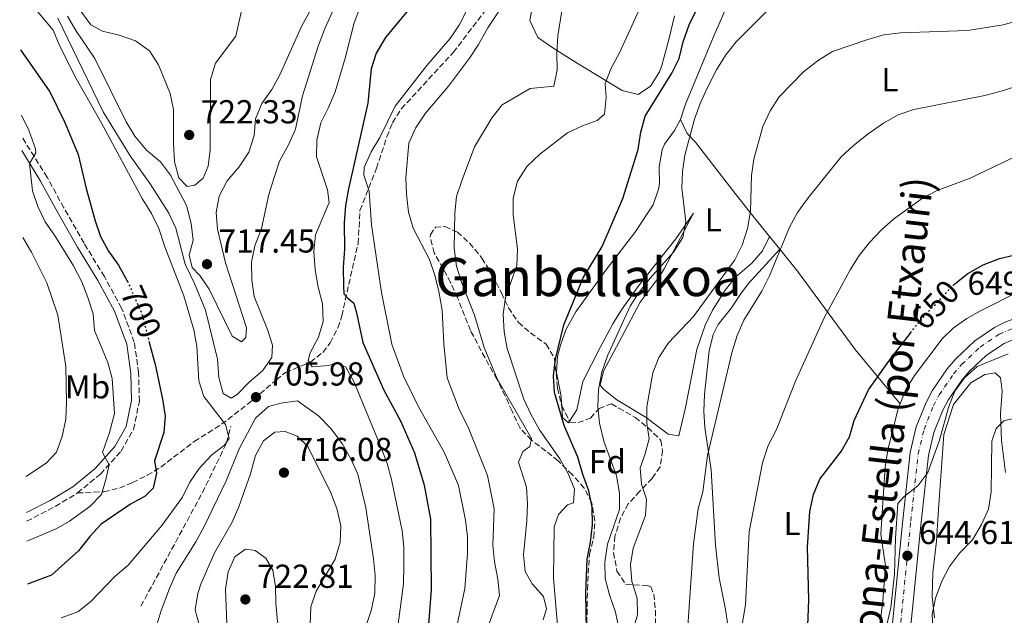
# Model space of a CAD drawing. Units: metres. Extents: x 590302 to 593741, y 4735963 to 4738321.
# Drawn here: x 590326 to 590623, y 4736264 to 4736444 of the extents above; entities that cross this region are included whole.
import ezdxf
from ezdxf.enums import TextEntityAlignment as Align

# ---------------------------------------------------------------- set-up
doc = ezdxf.new("R2010")
doc.units = ezdxf.units.M
doc.header["$MEASUREMENT"] = 0
for name, pattern in [('DGN Style 3', [2.435890702152634, 1.739921930109024, -0.6959687720436097]), ('DGN Style 4', [2.7856150101045474, 1.391937544087219, -0.6959687720436097, 0.001739921930109024, -0.6959687720436097]), ('DGN Style 5', [1.217945351076317, 0.5219765790327072, -0.6959687720436097])]:
    doc.linetypes.add(name, pattern=pattern)
for name, color, linetype, lineweight in [('Camino', 7, 'DGN Style 3', 0), ('Carretera', 9, 'Continuous', 0), ('Cota de curva de nivel directora', 7, 'Continuous', 0), ('Cota de punto acotado terreno', 7, 'Continuous', 0), ('Curva de nivel directora', 30, 'Continuous', 30), ('Curva de nivel directora no vista', 30, 'DGN Style 5', 30), ('Curva de nivel intermedia', 30, 'Continuous', 0), ('Eje de carretera', 7, 'DGN Style 4', 0), ('Estanque', 4, 'Continuous', 0), ('Etiqueta de uso rústico', 92, 'Continuous', 0), ('Etiqueta de zona arbolada', 92, 'Continuous', 0), ('Línea blanca (vial)', 7, 'Continuous', 13), ('Línea de cambio de uso (parcela vista)', 92, 'Continuous', 0), ('Margen derecho', 7, 'Continuous', 0), ('Punto acotado terreno (símbolo)', 7, 'Continuous', 0), ('Senda', 7, 'DGN Style 3', 0), ('Texto de Carretera Red Comarcal', 1, 'Continuous', 0), ('Texto de Área (paraje) menor', 7, 'Continuous', 0), ('Zona arbolada', 92, 'DGN Style 3', 0)]:
    doc.layers.add(name, color=color, linetype=linetype, lineweight=lineweight)
doc.styles.add('Style-Arial', font='arial.ttf')

# ---------------------------------------------------------------- blocks, each defined once
blk = doc.blocks.new('5PATER')
at = {"layer": 'Estanque', "linetype": 'Continuous', "lineweight": 0}
h = blk.add_hatch(color=51, dxfattribs=at)
edge = h.paths.add_edge_path()
edge.add_ellipse((0, 0), major_axis=(-0.1095731443231308, -0.1110710700762829), ratio=0.9994222409660317, start_angle=0, end_angle=360)

msp = doc.modelspace()

# ---------------------------------------------------------------- linework, layer by layer
at = {"layer": 'Camino', "color": 7, "linetype": 'DGN Style 3', "lineweight": 0, "extrusion": (-0.4812762459092869, 0.7921004880696593, 0.375433072495313), "elevation": 3467768.364099227, "flags": 128}
msp.add_lwpolyline([(-2963873.019925369, -1403921.41574708), (-2963882.232794845, -1403919.689468986), (-2963890.552320072, -1403919.689468986)], dxfattribs=at)
at = {"layer": 'Camino', "color": 7, "linetype": 'DGN Style 3', "lineweight": 0}
msp.add_polyline3d([(590343.3000000012, 4736301.24, 692.6600000000036), (590350.199999999, 4736306.960000004, 694.3399999999965), (590356.4499999986, 4736313.869999999, 695.6000000000058), (590360.1999999993, 4736320.410000001, 696.0200000000041), (590361.9699999974, 4736328.9, 696.8699999999955), (590361.7300000003, 4736337.460000002, 697.2899999999937), (590360.4400000006, 4736346.750000001, 697.7100000000065), (590356.6099999995, 4736357.02, 698.1300000000048), (590351.3999999971, 4736366.520000001, 698.550000000003), (590345.2800000017, 4736376.590000001, 698.550000000003), (590339.1900000008, 4736387.260000002, 696.8699999999955), (590334.1900000006, 4736396.480000001, 696.0200000000041), (590326.4600000014, 4736408.779999999, 695.0599999999977)], dxfattribs=at)
at = {"layer": 'Carretera', "color": 9, "linetype": 'Continuous', "lineweight": 0}
for points in [[(590571.3700000007, 4736115.980000001, 638.3099999999977), (590575.5799999973, 4736138, 638.3099999999977), (590576.3000000014, 4736142.939999999, 638.5399999999936), (590577.4300000003, 4736154.470000001, 639.570000000007), (590579.6900000023, 4736172.92, 639.570000000007), (590581.390000001, 4736191.480000001, 640.8300000000017), (590583.6299999984, 4736211.040000001, 640.8300000000017), (590585.9200000018, 4736230.840000001, 642.4900000000052), (590592.1099999987, 4736293.019999999, 645.0399999999936), (590594.3299999982, 4736313.460000002, 646.3000000000029), (590596.1900000023, 4736321.189999999, 646.4799999999959), (590599.1400000006, 4736328.58, 646.7599999999948), (590601.0200000004, 4736332.099999999, 646.929999999993), (590605.4999999997, 4736338.67, 647.3500000000058), (590608.0900000002, 4736341.699999998, 647.5800000000017), (590613.8900000005, 4736347.140000002, 648.1100000000006), (590619.8099999992, 4736351.199999998, 648.5), (590622.6700000025, 4736352.650000001, 648.6000000000058), (590628.6600000006, 4736354.899999999, 648.8600000000006)], [(590630.2399999986, 4736349.540000002, 648.8600000000006), (590622.6599999992, 4736346.380000002, 648.5), (590617.3900000008, 4736342.779999998, 648.1100000000006), (590612.1299999993, 4736337.840000001, 647.5800000000017), (590609.9400000009, 4736335.270000001, 647.3500000000058), (590605.8000000014, 4736329.199999999, 646.929999999993), (590604.2100000001, 4736326.230000001, 646.7599999999948), (590601.5199999989, 4736319.500000001, 646.4799999999959), (590599.8400000002, 4736312.5, 646.3000000000029), (590597.6600000008, 4736292.439999999, 645.0399999999936), (590591.4600000004, 4736230.240000002, 642.4900000000052), (590589.1800000007, 4736210.399999999, 640.8300000000017), (590586.9400000009, 4736190.910000001, 640.8300000000017), (590585.230000001, 4736172.33, 639.570000000007), (590582.969999999, 4736153.859999998, 639.570000000007), (590581.8400000002, 4736142.26, 638.5399999999936), (590581.0799999981, 4736137.07, 638.3099999999977), (590576.829999999, 4736114.83, 638.3099999999977)]]:
    msp.add_polyline3d(points, dxfattribs=at)
at = {"layer": 'Curva de nivel directora', "color": 30, "linetype": 'Continuous', "lineweight": 30, "flags": 128}
for points, elevation in [([(590452.5799999993, 4736458.59), (590436.2099999988, 4736438.65), (590433.3999999992, 4736433.970000002), (590431.8300000001, 4736429.220000003), (590430.8800000001, 4736418.800000002), (590425.0099999983, 4736392.980000001), (590424.0699999996, 4736388.000000001), (590423.7000000007, 4736382.730000001), (590423.779999999, 4736374.930000001), (590423.4500000004, 4736369.270000001), (590423.5399999998, 4736363.61), (590423.5699999989, 4736361.300000002), (590424.8200000006, 4736360.020000001), (590426.610000001, 4736358.550000001), (590427.4099999989, 4736355.630000001), (590429.3699999992, 4736346.640000002), (590435.6999999991, 4736332.300000001), (590440.6500000001, 4736322.990000002), (590444.9599999995, 4736313.33), (590447.8399999985, 4736303.570000002), (590449.7499999995, 4736293.33), (590449.9299999983, 4736272.04), (590447.9599999991, 4736245.970000001)], 700.0000000000001), ([(590496.7699999987, 4736259.910000003), (590496.5299999996, 4736270.990000002), (590496.9400000009, 4736281.250000001), (590497.9899999992, 4736286.440000001), (590498.5999999995, 4736291.62), (590498.49, 4736297), (590497.5099999986, 4736301.910000001), (590495.649999999, 4736306.83), (590494.1699999992, 4736312.01), (590490.0900000001, 4736321.600000001), (590487.0799999993, 4736331.600000001), (590486.829999999, 4736336.600000001), (590487.4699999982, 4736341.580000001), (590489.9899999995, 4736351.960000001), (590495.8099999998, 4736366.109999999), (590501.5299999998, 4736375.630000002), (590507.7500000002, 4736390.08), (590512.3899999983, 4736404.880000001), (590513.1199999992, 4736410.109999999), (590514.4800000003, 4736414.920000002), (590522.5000000002, 4736427.890000002), (590524.74, 4736432.36), (590525.9600000002, 4736437.340000001), (590527.7100000004, 4736442.460000001), (590532.2999999992, 4736451.789999999)], 675.0000000000002), ([(590326.1199999994, 4736434.980000001), (590334.9599999995, 4736422.300000003), (590339.4399999989, 4736413.03), (590343.4800000001, 4736403.320000002), (590345.9500000001, 4736393.130000001), (590348.6399999988, 4736383.37), (590350.2799999994, 4736378.640000002), (590352.6100000008, 4736374.199999999), (590355.6599999996, 4736369.99), (590358.2999999993, 4736365.27), (590358.3300000007, 4736365.190000001)], 700.0000000000006), ([(590607.2599999983, 4736363.78), (590607.8099999981, 4736364.359999999), (590611.7599999999, 4736367.439999999), (590616.389999999, 4736370.119999999), (590621.2999999997, 4736372.000000002), (590636.3800000004, 4736375.5)], 650.0000000000001), ([(590563.3700000005, 4736258.600000001), (590563.8399999999, 4736268.850000001), (590563.3999999996, 4736284.880000001), (590564.1199999994, 4736295.619999999), (590565.1699999998, 4736300.78), (590567.13, 4736305.42), (590573.5599999984, 4736313.790000001), (590576.0399999995, 4736318.130000002), (590577.4900000001, 4736323.109999999), (590581.8099999984, 4736332.380000001), (590587.8799999993, 4736341.02), (590594.4299999983, 4736349.5)], 650.0000000000001), ([(590364.8399999995, 4736347.080000003), (590366.6900000002, 4736339.960000004), (590368.9700000001, 4736329.590000002), (590369.7900000004, 4736324.420000002), (590369.2999999986, 4736319.439999999), (590366.5299999992, 4736310.9), (590367.1399999994, 4736307.17), (590366.1000000001, 4736302.710000001), (590363.6799999994, 4736300.310000001), (590359.2899999995, 4736297.91), (590350.4299999992, 4736291.83), (590347.0499999997, 4736288.150000001), (590343.6599999989, 4736283.820000002), (590335.4899999994, 4736276.430000001), (590328.2299999994, 4736273.680000001)], 700.0000000000005)]:
    msp.add_lwpolyline(points, dxfattribs=dict(at, elevation=elevation))
at = {"layer": 'Curva de nivel directora no vista', "color": 30, "linetype": 'DGN Style 5', "lineweight": 30, "flags": 128}
for points, elevation in [([(590358.3300000007, 4736365.190000001), (590362.6, 4736355.670000002), (590364.8399999995, 4736347.080000003)], 700.0000000000005), ([(590594.4299999983, 4736349.5), (590597.229999999, 4736353.130000004), (590607.2599999983, 4736363.78)], 650.0000000000005)]:
    msp.add_lwpolyline(points, dxfattribs=dict(at, elevation=elevation))
at = {"layer": 'Curva de nivel intermedia', "color": 30, "linetype": 'Continuous', "lineweight": 0, "flags": 128}
for points, elevation in [([(590325.8800000002, 4736452.899999999), (590336.0000000012, 4736440.850000001), (590337.9000000011, 4736436.220000001), (590342.860000001, 4736426.27), (590350.4400000004, 4736413.029999998), (590362.8200000012, 4736390.039999999), (590365.6599999998, 4736385.59), (590367.7899999999, 4736381.060000001), (590369.6500000019, 4736375.529999998), (590375.4100000019, 4736360.759999999), (590378.3500000011, 4736350.49), (590379.3200000012, 4736345.49), (590379.9300000013, 4736335.11), (590381.3700000008, 4736330.3), (590387.9500000012, 4736321.9), (590389.0100000007, 4736317.67), (590387.6800000007, 4736315.699999999), (590383.7300000011, 4736312.640000001), (590380.0200000008, 4736308.63), (590377.1900000012, 4736304.48), (590375.0000000006, 4736299.929999998), (590368.7100000008, 4736291.470000001), (590358.61, 4736279.480000001), (590354.5800000001, 4736276.039999999), (590347.3200000002, 4736268.509999998), (590343.3900000006, 4736265.380000001), (590338.3600000015, 4736263.539999999)], 705), ([(590337.4100000015, 4736444.509999999), (590351.0900000008, 4736416.189999999), (590359.150000001, 4736402.979999999), (590365.2400000017, 4736394.51), (590370.8400000009, 4736385.67), (590372.9300000007, 4736381.13), (590375.7300000016, 4736370.27), (590378.5900000003, 4736364.46), (590381.8600000005, 4736356.429999999), (590385.4900000002, 4736341.599999999), (590385.9100000005, 4736336.109999999), (590387.1900000012, 4736331.300000001), (590389.6600000011, 4736329.84), (590391.4100000013, 4736330.899999999), (590395.0600000013, 4736334.660000001), (590399.0700000012, 4736338.069999999), (590401.9400000012, 4736342.16), (590402.0700000009, 4736345.800000001), (590400.570000001, 4736350.56), (590396.6100000005, 4736360.529999998), (590395.8400000014, 4736365.470000001), (590395.7800000011, 4736370.869999998), (590396.76, 4736375.770000001), (590398.7899999997, 4736380.989999999), (590401.0400000004, 4736391.26), (590402.5400000003, 4736396.15), (590404.2200000011, 4736401.359999998), (590406.9000000011, 4736406.32), (590408.9999999999, 4736411.05), (590411.1500000001, 4736421.06), (590415.92, 4736436.039999999), (590418.03, 4736441.599999999), (590422.620000001, 4736451.789999999)], 710.0000000000001), ([(590340.3399999996, 4736445.13), (590342.7699999993, 4736440.760000001), (590348.5700000018, 4736432.289999999), (590358.0300000011, 4736413.189999999), (590360.5500000002, 4736408.869999999), (590364.0800000017, 4736404.699999998), (590368.2900000005, 4736401.100000001), (590371.3100000003, 4736397.109999999), (590376.1400000005, 4736387.980000001), (590377.5599999998, 4736382.529999999), (590378.17, 4736377.560000001), (590376.980000001, 4736372.989999999), (590377.9000000019, 4736369.25), (590380.24, 4736366.850000001), (590383.0300000015, 4736362.699999999), (590389.9100000014, 4736348.51), (590392.7400000012, 4736346.84), (590394.030000001, 4736348.119999999), (590394.3000000013, 4736351.109999999), (590387.910000001, 4736370.67), (590385.5400000017, 4736380.84), (590385.1500000005, 4736385.849999999), (590386.0400000003, 4736390.769999999), (590388.4299999997, 4736395.399999999), (590392.0800000018, 4736399.65), (590394.9500000018, 4736404.069999999), (590396.5900000002, 4736409.109999998), (590396.9700000002, 4736414.13), (590398.9000000014, 4736418.739999999), (590401.8699999996, 4736422.939999999), (590404.3100000005, 4736427.350000001), (590410.8600000018, 4736441.939999999), (590415.9700000016, 4736451.429999999)], 715.0000000000001), ([(590344.3600000007, 4736446.619999999), (590347.3200000002, 4736442.460000001), (590350.8700000017, 4736440.519999999), (590355.900000001, 4736439.33), (590360.7600000004, 4736437.649999999), (590365.0100000015, 4736434.59), (590367.780000001, 4736430.390000002), (590371.2800000012, 4736421.779999999), (590372.2400000001, 4736416.909999998), (590372.2100000011, 4736406.75), (590372.5199999996, 4736401.130000001), (590373.8600000006, 4736396.32), (590376.3799999997, 4736393.739999998), (590378.6799999997, 4736394.09), (590381.1800000009, 4736396.249999999), (590382.75, 4736399.84), (590383.3400000001, 4736404.81), (590383.4299999995, 4736425.99), (590384.9600000005, 4736430.869999999), (590391.0100000012, 4736439.089999998), (590393.3899999994, 4736449.390000001)], 720), ([(590472.8900000004, 4736450.430000001), (590466.9900000016, 4736441.59), (590464.2600000004, 4736436.539999999), (590461.4800000021, 4736432.380000001), (590455.1900000023, 4736423.930000001), (590448.2000000007, 4736415.84), (590445.2600000014, 4736411.350000001), (590443.2499999997, 4736406.77), (590442.3100000008, 4736396.340000001), (590442.4900000019, 4736391.350000001), (590443.12, 4736385.939999998)], 690), ([(590489.7200000013, 4736449.23), (590488.1500000021, 4736439.140000001)], 685.0000000000001), ([(590506.5099999997, 4736260.430000001), (590505.5100000006, 4736265.320000002), (590503.7000000001, 4736270.46), (590502.4000000014, 4736275.41), (590502.3299999998, 4736280.41), (590503.11, 4736285.779999999), (590506.74, 4736296.210000001), (590506.7000000019, 4736301.220000001), (590505.7699999998, 4736306.380000001), (590501.9600000011, 4736316.84), (590500.6600000003, 4736322.279999998), (590500.1799999997, 4736327.26), (590500.4299999999, 4736332.460000001), (590501.350000001, 4736337.640000001), (590503.100000001, 4736342.59), (590509.9299999995, 4736357.58), (590512.6299999997, 4736361.789999999), (590515.9800000002, 4736366.060000001), (590522.9699999995, 4736373.899999999), (590525.7900000004, 4736378.329999999), (590526.7200000002, 4736383.039999999), (590525.5199999999, 4736393.189999999), (590525.6699999997, 4736398.189999999), (590526.3800000005, 4736403.199999998), (590529.3700000012, 4736414.029999999), (590531.0400000007, 4736418.739999999), (590533.3000000005, 4736423.599999999), (590535.9600000004, 4736428.949999999), (590538.740000001, 4736433.42), (590541.8900000004, 4736437.31), (590553.3300000001, 4736448.779999998)], 670.0000000000001), ([(590437.3300000008, 4736242.140000001), (590441.5599999998, 4736273.849999998), (590441.7499999999, 4736279.38), (590441.6700000016, 4736284.850000001), (590441.1600000019, 4736289.82), (590437.9700000001, 4736305.349999999), (590436.6500000014, 4736310.17), (590434.8000000007, 4736315.21), (590426.630000001, 4736334.909999999), (590424.1800000012, 4736339.24), (590421.3499999993, 4736340.609999998), (590419.1100000018, 4736339.720000002), (590414.1100000017, 4736339.31), (590412.8500000011, 4736341.16), (590413.4500000002, 4736343.519999999), (590415.9500000014, 4736348.21), (590417.4100000008, 4736353), (590417.1500000017, 4736358.329999999), (590415.8300000007, 4736363.359999998), (590414.9200000009, 4736368.59), (590414.57, 4736374.13), (590415.0500000005, 4736379.099999999), (590419.2200000014, 4736388.83), (590418.7099999995, 4736392.710000001), (590415.4000000014, 4736402.65), (590415.4800000021, 4736407.65), (590416.6900000012, 4736412.939999999), (590419.0300000014, 4736417.499999999), (590420.9800000004, 4736422.249999999), (590424.0300000015, 4736432.460000001), (590426.7699999996, 4736443.119999998), (590428.6800000007, 4736448.08)], 705), ([(590460.8099999991, 4736447.119999999), (590458.4199999998, 4736442.350000001), (590455.6100000001, 4736438.21), (590448.5899999995, 4736430.230000001), (590439.1000000011, 4736417.939999999), (590434.4299999997, 4736408.439999999), (590431.8500000002, 4736404.139999999), (590429.7200000001, 4736399.409999999), (590429.6799999998, 4736397.09), (590431.2199999999, 4736392.330000001), (590431.9300000007, 4736382.09), (590434.9800000016, 4736361.710000001), (590438.0999999997, 4736346.160000001), (590441.5500000009, 4736336.470000002), (590446.170000001, 4736327.180000001), (590453.9100000014, 4736313.580000001), (590456.2100000014, 4736308.25), (590458.1700000018, 4736303.470000001), (590460.3100000008, 4736293.02), (590460.8600000006, 4736287.970000001), (590460.8899999997, 4736282.970000001), (590460.0899999995, 4736272.440000001), (590456.8799999999, 4736257.109999998)], 695), ([(590513.1000000013, 4736447.869999998), (590506.6900000008, 4736434.029999998), (590504.2000000008, 4736429.439999999), (590502.3700000001, 4736424.789999997), (590502.7000000009, 4736420.599999999), (590502.16, 4736415.529999999), (590500.020000001, 4736413.619999998), (590495.5700000008, 4736412), (590491.04, 4736409.859999998), (590482.7200000007, 4736403.490000002), (590478.9100000019, 4736399.82), (590475.9700000006, 4736395.33), (590474.6800000007, 4736390.140000001), (590474.7099999997, 4736385.140000001), (590475.9600000015, 4736374.869999999), (590475.8099999995, 4736369.869999999), (590472.3499999995, 4736360.180000001), (590471.6699999999, 4736355.220000001), (590471.9800000006, 4736349.9), (590472.8099999998, 4736344.829999999), (590477.9000000015, 4736329.5), (590480.0200000006, 4736324.970000002), (590482.6100000012, 4736320.279999999), (590488.6900000009, 4736311.59), (590491.2500000001, 4736307.15), (590493.1700000003, 4736302.369999999), (590492.8300000004, 4736298.31), (590491.0700000012, 4736297.669999998), (590488.2999999997, 4736294.779999998), (590487.0200000012, 4736290.999999999), (590486.810000001, 4736275.560000001), (590488.17, 4736260.109999998)], 680), ([(590509.2600000012, 4736254.409999999), (590512.1500000014, 4736264.51), (590512.0199999994, 4736269.51), (590510.4600000015, 4736274.51), (590510.0700000003, 4736279.659999999), (590510.8500000006, 4736284.600000001), (590514.5400000007, 4736294.409999999), (590514.8500000014, 4736299.41), (590513.3600000006, 4736303.88), (590512.9600000004, 4736308.869999999), (590514.3600000018, 4736312.710000001), (590515.6400000004, 4736317.550000001), (590514.980000001, 4736322.249999999), (590515.0000000012, 4736327.249999999), (590516.7900000016, 4736337.460000002), (590518.5700000008, 4736342.130000001), (590521.49, 4736346.519999999), (590529.0000000001, 4736354.449999999), (590541.5300000005, 4736371.539999999), (590543.7000000009, 4736376.039999999), (590545.3200000013, 4736381.079999999), (590546.1900000009, 4736386.249999999), (590546.5700000009, 4736397.009999999), (590547.2500000005, 4736401.96), (590549.9200000013, 4736411.800000002), (590552.1699999999, 4736416.52), (590554.9100000003, 4736420.76), (590562.1700000003, 4736428.310000001), (590566.6900000019, 4736431.830000001), (590570.9700000001, 4736434.41), (590581.2899999999, 4736437.970000001), (590586.4599999998, 4736439.449999998), (590591.4199999997, 4736440.060000001), (590611.7700000011, 4736440.81), (590622.3800000015, 4736442.470000001), (590627.4599999998, 4736443.909999999)], 665), ([(590488.1500000021, 4736439.140000001), (590487.79, 4736433.930000001), (590487.98, 4736428.909999999), (590486.9400000006, 4736423.989999999), (590479.7800000014, 4736423.259999999), (590471.3300000002, 4736418.390000001), (590468.3799999999, 4736414.550000001), (590463.0399999999, 4736405.71), (590459.2699999991, 4736395.76), (590457.5700000004, 4736390.679999999), (590457.0499999997, 4736385.71), (590456.9000000021, 4736375.079999999), (590457.5999999995, 4736369.640000002), (590459.05, 4736364.859999998), (590462.9600000016, 4736354.869999999), (590465.9500000001, 4736345.170000001), (590469.8200000015, 4736335.640000001), (590480.1500000001, 4736317.710000001), (590479.6800000009, 4736315.289999999), (590477.5700000008, 4736313.739999999), (590476.3100000002, 4736310.500000001), (590478.7000000018, 4736302.949999998), (590478.9600000011, 4736297.949999998), (590478.8000000002, 4736292.850000001), (590477.7499999997, 4736282.539999999), (590478.2900000005, 4736277.560000001), (590480.4100000017, 4736273.800000001), (590483.8600000006, 4736269.99), (590484.7500000002, 4736266.28), (590483.7199999997, 4736262.930000001)], 685.0000000000002), ([(590527.2000000008, 4736259.55), (590529.0700000017, 4736285.890000002), (590530.4700000008, 4736296.499999999), (590531.8000000007, 4736301.550000001), (590533.2500000015, 4736312.529999998), (590540.6299999999, 4736343.489999999), (590542.2400000013, 4736348.720000001), (590544.1800000014, 4736353.329999999), (590549.6399999998, 4736362.109999998), (590551.970000001, 4736366.720000001), (590558.0199999994, 4736381.45), (590560.4000000021, 4736385.84), (590563.5800000007, 4736390.25), (590573.600000001, 4736402.689999999), (590577.2400000021, 4736406.119999999), (590581.650000002, 4736409.57), (590586.3200000012, 4736412.779999998), (590590.7600000004, 4736415.289999999), (590595.480000001, 4736416.949999999), (590616.8700000017, 4736421.199999998), (590622.5500000013, 4736422.630000001), (590627.5800000007, 4736424.339999998)], 660.0000000000001), ([(590326.3800000009, 4736415.230000001), (590328.6100000016, 4736410.749999999), (590330.6800000014, 4736405.09), (590330.7000000015, 4736403.909999999), (590328.8500000008, 4736400.63), (590329.7900000018, 4736392.42), (590331.360000001, 4736387.67), (590333.5500000013, 4736383.05), (590336.5900000012, 4736378.699999998), (590342.0600000008, 4736369.739999999), (590344.5700000008, 4736364.9), (590346.4500000007, 4736360.229999999), (590348.0599999999, 4736355.289999999), (590348.4700000013, 4736350.300000001), (590352.4400000009, 4736340.62), (590353.8100000012, 4736335.81), (590354.4300000002, 4736325.250000001), (590352.9400000017, 4736319.48), (590350.8600000006, 4736313.489999999), (590352.8099999997, 4736309.720000001), (590351.8900000011, 4736305.279999999), (590350.5099999997, 4736300.739999999), (590347.0499999997, 4736297.140000001), (590340.9100000019, 4736292.720000001), (590336.8400000016, 4736290.410000001), (590328.0599999996, 4736286.709999999)], 695), ([(590543.0000000013, 4736257.189999999), (590544.7200000001, 4736267.569999999), (590545.8300000011, 4736289.499999999), (590549.8200000008, 4736310.34), (590551.5399999997, 4736315.579999999), (590554.0300000019, 4736320.409999999), (590559.8000000009, 4736335), (590568.4300000009, 4736354.04), (590576.3099999999, 4736368.579999999), (590578.9600000009, 4736372.869999999), (590582.0900000001, 4736376.77), (590585.5800000015, 4736380.509999999), (590589.3299999998, 4736383.810000001), (590598.0800000007, 4736390.189999999), (590602.5100000007, 4736392.51), (590612.4200000016, 4736396.220000001), (590626.5700000002, 4736402.99)], 655), ([(590443.12, 4736385.939999998), (590444.5100000004, 4736381.140000002), (590449.4800000013, 4736371.689999999), (590451.0599999994, 4736366.949999998), (590452.2100000004, 4736362.039999999), (590453.2099999996, 4736356.349999999), (590453.7200000014, 4736346.220000001), (590454.7899999998, 4736335.99), (590458.4900000013, 4736326.220000001), (590461.1199999999, 4736321.08), (590466.9400000003, 4736306.529999998), (590468.8899999993, 4736296.430000001), (590468.5600000008, 4736285.480000001), (590469.0400000013, 4736280.5), (590470.0899999996, 4736275.24), (590470.5200000011, 4736270.259999999), (590467.2599999999, 4736261.390000001)], 690), ([(590326.8600000015, 4736378.27), (590329.4499999998, 4736373.880000002), (590334.0200000008, 4736364.640000002), (590337.3600000001, 4736354.92), (590339.820000001, 4736339.439999999), (590339.990000001, 4736328.59), (590339.7899999998, 4736323.519999999), (590338.7000000012, 4736318.270000001), (590336.9800000002, 4736313.569999999), (590333.9400000003, 4736310.330000001), (590327.8000000003, 4736306.180000001)], 690), ([(590587.2900000013, 4736261.470000001), (590588.5300000019, 4736266.66), (590589.6300000016, 4736276.749999999), (590589.9300000012, 4736287.63), (590590.6399999997, 4736298.029999998), (590592.5500000007, 4736300.179999999), (590596.7000000015, 4736303.359999999), (590599.7000000011, 4736307.369999999), (590603.1800000012, 4736317.15), (590605.8800000014, 4736326.999999999), (590607.8400000016, 4736331.909999999), (590610.7000000004, 4736336), (590614.5200000004, 4736339.359999999), (590623.8900000004, 4736343.26)], 645.0000000000001), ([(590367.0099999999, 4736260.800000002), (590368.5099999997, 4736265.8), (590371.050000001, 4736272.399999999), (590373.0100000014, 4736277.009999999), (590379.0000000015, 4736286.460000001), (590381.4600000002, 4736291.140000001), (590388.1800000014, 4736304.92), (590392.0100000004, 4736314.54), (590397.0199999993, 4736323.849999999), (590400.8600000016, 4736327.340000001), (590404.6400000014, 4736328.3), (590409.5900000001, 4736329.01), (590415.9600000003, 4736324.5), (590419.6500000006, 4736320.720000001), (590423.0700000004, 4736316.199999998), (590425.6699999999, 4736311.539999999), (590427.8200000002, 4736306.869999998), (590430.2000000007, 4736296.759999999), (590432.5499999998, 4736281.369999999), (590433.0700000006, 4736276.32), (590432.97, 4736270.989999999), (590431.990000001, 4736266.079999999), (590428.6800000007, 4736256.009999999)], 710.0000000000002), ([(590626.2900000009, 4736323.909999999), (590622.6000000006, 4736323.039999999), (590620.2800000004, 4736320.710000001), (590619.030000001, 4736316.849999999), (590618.8200000008, 4736301.59), (590617.9400000002, 4736296.32), (590615.9000000017, 4736291.75), (590613.11, 4736287.13), (590609.2400000008, 4736283.079999999), (590606.1800000009, 4736279.060000001), (590603.8800000009, 4736274.619999999), (590602.0300000003, 4736269.51), (590601.030000001, 4736264.599999999), (590601.5499999997, 4736253.600000001)], 640), ([(590380.1700000005, 4736260.789999999), (590378.74, 4736266.01), (590379.6100000017, 4736270.9), (590380.5199999993, 4736273.720000001), (590384.5800000007, 4736283.189999999), (590389.9100000014, 4736292.480000001), (590391.940000001, 4736297.039999999), (590395.4800000016, 4736307.039999999), (590397.0100000004, 4736312.550000001), (590399.3700000008, 4736316.949999999), (590402.7800000017, 4736319.600000001), (590405.9400000023, 4736319.83), (590409.5800000011, 4736318.349999999), (590412.7900000007, 4736315.230000001), (590419.6799999997, 4736301.33), (590421.47, 4736296.570000002), (590422.7300000007, 4736291.339999998), (590422.5099999993, 4736286.350000001), (590420.9800000004, 4736281.220000001), (590415.2500000017, 4736271.62), (590413.6600000003, 4736266.880000001), (590413.4200000011, 4736261.539999999)], 715.0000000000001), ([(590404.4600000003, 4736244.08), (590402.2000000007, 4736244.130000002), (590397.9200000003, 4736246.060000001), (590391.57, 4736252.92), (590389.1300000014, 4736257.449999998), (590388.3800000004, 4736261.91), (590387.9500000012, 4736272.199999998), (590388.6900000012, 4736277.46), (590390.7400000007, 4736281.990000002), (590393.9999999997, 4736284.310000001), (590396.9000000008, 4736283.909999998), (590400.0999999995, 4736281.600000001), (590402.2300000017, 4736277.930000001), (590403.030000002, 4736272.99), (590403.0900000001, 4736267.970000001), (590403.5999999997, 4736262.489999999), (590405.8799999997, 4736251.600000001), (590406.1400000011, 4736246.269999999), (590404.4600000003, 4736244.08)], 720)]:
    msp.add_lwpolyline(points, dxfattribs=dict(at, elevation=elevation))
at = {"layer": 'Eje de carretera', "color": 7, "linetype": 'DGN Style 4', "lineweight": 0}
msp.add_polyline3d([(590573.7899999986, 4736115.470000003, 638.3099999999977), (590578.0199999998, 4736137.590000002, 638.3099999999977), (590578.760000002, 4736142.640000001, 638.5399999999939), (590579.8799999995, 4736154.199999999, 639.570000000007), (590582.1399999993, 4736172.660000001, 639.570000000007), (590583.8500000014, 4736191.230000001, 640.8300000000017), (590586.0899999988, 4736210.76, 640.8300000000017), (590588.3700000009, 4736230.57, 642.4900000000052), (590594.5599999981, 4736292.76, 645.0399999999937), (590596.7699999985, 4736313.030000002, 646.300000000003), (590598.5499999999, 4736320.440000001, 646.4799999999959), (590601.3900000008, 4736327.540000002, 646.7599999999948), (590603.1299999978, 4736330.810000001, 646.9299999999931), (590607.4599999995, 4736337.160000003, 647.350000000006), (590609.8799999979, 4736339.980000001, 647.5800000000019), (590615.4400000012, 4736345.210000001, 648.1100000000006), (590621.1700000024, 4736349.130000001, 648.5000000000002), (590629.3099999983, 4736352.510000001, 648.8600000000006)], dxfattribs=at)
at = {"layer": 'Línea blanca (vial)', "color": 7, "linetype": 'Continuous', "lineweight": 13}
for points in [[(590571.3700000001, 4736115.980000001, 638.3099999999977), (590575.5799999969, 4736138.000000001, 638.3099999999977), (590576.300000001, 4736142.940000001, 638.5399999999939), (590577.4299999997, 4736154.470000002, 639.570000000007), (590579.6900000018, 4736172.920000001, 639.570000000007), (590581.3900000005, 4736191.480000001, 640.8300000000017), (590583.6299999979, 4736211.040000002, 640.8300000000017), (590585.9200000013, 4736230.840000001, 642.4900000000052), (590592.1099999984, 4736293.02, 645.0399999999937), (590594.3299999977, 4736313.460000002, 646.300000000003), (590596.1900000018, 4736321.189999999, 646.4799999999959), (590599.14, 4736328.580000001, 646.7599999999948), (590601.0199999999, 4736332.100000001, 646.9299999999931), (590605.4999999992, 4736338.670000001, 647.350000000006), (590608.0899999997, 4736341.699999999, 647.5800000000019), (590613.89, 4736347.140000002, 648.1100000000006), (590619.8099999988, 4736351.199999999, 648.5000000000002), (590622.670000002, 4736352.650000001, 648.6000000000058), (590628.6600000003, 4736354.9, 648.8600000000006)], [(590576.8299999984, 4736114.830000001, 638.3099999999977), (590581.0799999976, 4736137.07, 638.3099999999977), (590581.8399999997, 4736142.260000001, 638.5399999999939), (590582.9699999986, 4736153.859999999, 639.570000000007), (590585.2300000006, 4736172.330000001, 639.570000000007), (590586.9400000004, 4736190.910000003, 640.8300000000017), (590589.1800000002, 4736210.4, 640.8300000000017), (590591.4600000001, 4736230.240000002, 642.4900000000052), (590597.6600000004, 4736292.440000001, 645.0399999999937), (590599.8399999996, 4736312.500000001, 646.300000000003), (590601.5199999983, 4736319.500000002, 646.4799999999959), (590604.2099999995, 4736326.230000001, 646.7599999999948), (590605.8000000009, 4736329.2, 646.9299999999931), (590609.9400000004, 4736335.270000001, 647.350000000006), (590612.1299999988, 4736337.840000002, 647.5800000000019), (590617.3900000004, 4736342.779999999, 648.1100000000006), (590622.6599999986, 4736346.380000002, 648.5000000000002), (590630.2399999981, 4736349.540000003, 648.8600000000006)]]:
    msp.add_polyline3d(points, dxfattribs=at)
at = {"layer": 'Línea de cambio de uso (parcela vista)', "color": 92, "linetype": 'Continuous', "lineweight": 0, "extrusion": (0.1702945631102793, -0.2109455232976672, 0.9625496080596326), "elevation": -897913.2669086525, "flags": 128}
msp.add_lwpolyline([(3434653.438069777, 3190445.382738005), (3434653.438069777, 3190440.255584799)], dxfattribs=at)
at = {"layer": 'Línea de cambio de uso (parcela vista)', "color": 92, "linetype": 'Continuous', "lineweight": 0}
for points in [[(590526.5300000003, 4736455.9, 677.1699999999983), (590531.4000000004, 4736455.600000001, 675.9900000000052), (590535.7300000004, 4736452.699999999, 674.9799999999959), (590536.8600000005, 4736451.42, 674.6399999999994), (590538.5300000003, 4736447, 672.7299999999959), (590538.3700000001, 4736446.480000001, 672.5399999999936), (590536.4299999997, 4736442.029999999, 671.1100000000006), (590535.4900000002, 4736439.82, 670.8500000000058), (590526.6200000001, 4736418.529999999, 670.8500000000058), (590525.0700000003, 4736413.960000001, 670.8500000000058)], [(590480.6399999997, 4736448.699999999, 686.8399999999965), (590479.6900000004, 4736443.77, 686.8500000000058), (590482.1200000001, 4736438.680000001, 686.4199999999983), (590486, 4736435.980000001, 685.0599999999977), (590489.9600000001, 4736433.41, 683.1999999999971), (590493.9299999997, 4736430.92, 681.7899999999936), (590507.5099999999, 4736422.630000001, 678.8500000000058), (590512.3099999996, 4736421.480000001, 678.0099999999948), (590516.0899999999, 4736423.970000001, 678.0099999999948), (590518.8300000001, 4736428.25, 678.0099999999948), (590519.5300000003, 4736430.199999999, 678.0099999999948), (590521.6200000001, 4736438.060000001, 678.8500000000058), (590523.2800000003, 4736445.15, 679.2700000000041)], [(590489.3088999996, 4736327.524700001, 673.779999999999), (590489.04, 4736330.980000001, 673.779999999999), (590487.7199999997, 4736337.58, 673.779999999999), (590488.0300000003, 4736342.529999999, 673.779999999999), (590488.9199999999, 4736345.869999999, 673.779999999999), (590490.6799999997, 4736350.619999999, 673.6000000000058), (590493.5099999999, 4736355.869999999, 673.3600000000006), (590502.2699999996, 4736368.029999999, 673.3600000000006), (590511.3600000005, 4736379.850000001, 673.3600000000006), (590516.8499999996, 4736388.210000001, 672.9400000000023), (590518.4699999997, 4736392.91, 672.2200000000012), (590518.7400000002, 4736394.640000001, 672.1000000000058), (590518.6500000004, 4736399.640000001, 672.1000000000058), (590519.6200000001, 4736404.810000001, 672.1000000000058), (590520.3300000001, 4736406.460000001, 672.1000000000058), (590523.2699999996, 4736410.560000001, 672.3300000000017), (590525.0700000003, 4736413.960000001, 670.8500000000058)], [(590525.0700000003, 4736413.960000001, 670.8500000000058), (590527.1399999997, 4736409.730000001, 670.2299999999959), (590529.5800000001, 4736407.189999999, 669.5899999999965), (590541.5499999998, 4736391.58, 665.9199999999983), (590546.1100000005, 4736385.850000001, 664.1999999999971), (590551.9699999997, 4736378.59, 661.5800000000017)], [(590551.9699999997, 4736378.59, 661.5800000000017), (590549.8300000001, 4736374.26, 662.8399999999965), (590546.6200000001, 4736370.600000001, 663.7899999999936), (590541.6699999999, 4736366.300000001, 664.1000000000058), (590538.6100000005, 4736362.390000001, 663.779999999999), (590534.7599999999, 4736356.380000001, 663.2599999999948), (590532.5499999998, 4736351.850000001, 663.070000000007), (590530.0899999999, 4736344.51, 662.8399999999965), (590526.5999999996, 4736327.029999999, 662.8399999999965), (590524.6299999999, 4736318.5, 663.2599999999948), (590521.4299999997, 4736319.01, 663.679999999993), (590514.7300000004, 4736323.980000001, 664.9400000000023), (590505.9400000004, 4736329.359999999, 667.8899999999994), (590501.9600000001, 4736332.41, 668.6600000000036), (590500.9100000003, 4736333.810000001, 668.7299999999959), (590501.9500000002, 4736338.02, 668.7299999999959), (590507.4199999999, 4736348.359999999, 668.7299999999959), (590513, 4736358.810000001, 669.1499999999943), (590518.9900000002, 4736366.83, 669.6100000000006), (590520.2300000004, 4736368.850000001, 669.570000000007), (590529.0300000003, 4736385.640000001, 668.7299999999959), (590526.2400000002, 4736381.58, 669.8399999999965), (590523.7400000002, 4736377.949999999, 670.4100000000036), (590512.5599999996, 4736363.83, 670.4100000000036), (590507.29, 4736356.52, 670.4100000000036), (590504.7000000002, 4736352.27, 670.7299999999959), (590500.8499999996, 4736345.17, 671.679999999993), (590495.7100000001, 4736334.83, 672.5200000000041), (590493.8499999996, 4736326.310000001, 673.3600000000006), (590491.6710999999, 4736322.883500001, 673.7290000000066)], [(590540.1200000001, 4736256.880000001, 656.5500000000029), (590538.6600000003, 4736266.130000001, 656.9700000000012), (590536.75, 4736275.59, 657.3899999999994), (590535.7000000002, 4736285.51, 658.1000000000058), (590534.3799999999, 4736308.199999999, 659.9100000000036), (590532.4299999997, 4736320.970000001, 660.7599999999948), (590532.2000000002, 4736325.939999999, 660.8300000000017), (590532.3700000001, 4736330.939999999, 660.7700000000041), (590533.7699999996, 4736344.17, 660.8800000000047), (590535.0099999999, 4736349.029999999, 661.0500000000029), (590536.4800000004, 4736352.029999999, 661.179999999993), (590540.4900000002, 4736357.050000001, 661.6000000000058), (590543.25, 4736361.24, 661.7599999999948), (590545.5599999996, 4736364.300000001, 661.6000000000058), (590555.0700000003, 4736374.75, 660.1900000000023)], [(590555.0700000003, 4736374.75, 660.1900000000023), (590560.4000000004, 4736368.16, 657.8099999999977), (590577.7999999998, 4736344.529999999, 651.5500000000029), (590591.2999999998, 4736328.130000001, 647.7700000000041)], [(590591.2999999998, 4736328.130000001, 647.7899999999936), (590593.04, 4736332.470000001, 648.1300000000047), (590595.6900000004, 4736336.710000001, 648.3999999999943), (590604.0499999998, 4736347.779999999, 648.8699999999953), (590607.3200000003, 4736351, 648.9799999999959), (590611.4299999997, 4736353.9, 648.9900000000052), (590615.79, 4736356.32, 648.9499999999971), (590627.1200000001, 4736362, 649.3999999999943)], [(590623.1100000005, 4736307.449999999, 640.7200000000012), (590621.8600000005, 4736317.029999999, 641.5599999999977), (590621.6299999999, 4736325.08, 642.3999999999943), (590622.0800000001, 4736331.92, 642.820000000007), (590621.5700000003, 4736336, 643.2400000000052), (590620.0099999999, 4736337.52, 643.6600000000036), (590616.9199999999, 4736337.029999999, 643.6600000000036), (590612.6600000003, 4736334.430000001, 644.0800000000017), (590607.4600000001, 4736327.949999999, 643.6600000000036), (590604.5099999999, 4736318.859999999, 643.6600000000036), (590602.8700000001, 4736296.33, 642.3999999999943), (590602.3499999996, 4736286.730000001, 641.5599999999977), (590601.1699999999, 4736277.220000001, 641.1399999999994), (590600.9500000002, 4736270.050000001, 640.7200000000012), (590601.7100000001, 4736263.550000001, 640.3000000000029)], [(590491.6710999999, 4736322.883500001, 673.7290000000066), (590491.3700000001, 4736322.41, 673.779999999999), (590489.5800000001, 4736324.039999999, 673.779999999999), (590489.3088999996, 4736327.524700001, 673.779999999999)], [(590591.2999999998, 4736328.130000001, 647.7899999999936), (590590.75, 4736326.75, 647.679999999993), (590587.6500000004, 4736314.140000001, 646.6399999999994), (590586.8700000001, 4736309.130000001, 646.4499999999971), (590585.5300000003, 4736288.789999999, 646.4499999999971), (590586.8899999997, 4736279.210000001, 646.029999999999), (590586.1200000001, 4736268.720000001, 646.1399999999994), (590583.2100000001, 4736244.960000001, 644.7700000000041)]]:
    msp.add_polyline3d(points, dxfattribs=at)
at = {"layer": 'Margen derecho', "color": 7, "linetype": 'Continuous', "lineweight": 0}
msp.add_polyline3d([(590327.9400000012, 4736295.320000002, 691.3999999999943), (590335.0599999981, 4736298.949999999, 692.6600000000036), (590341.9400000002, 4736303.140000001, 692.6600000000036), (590348.5899999996, 4736308.640000001, 694.3399999999965), (590354.5599999976, 4736315.240000002, 695.6000000000058), (590357.9999999999, 4736321.25, 696.0200000000041), (590359.6400000004, 4736329.11, 696.8699999999955), (590359.4100000003, 4736337.27, 697.2899999999937), (590358.1700000019, 4736346.180000001, 697.7100000000065), (590354.4899999984, 4736356.050000002, 698.1300000000048), (590349.3899999999, 4736365.350000001, 698.550000000003), (590343.2800000011, 4736375.41, 698.550000000003), (590337.159999999, 4736386.130000004, 696.8699999999955), (590332.1700000024, 4736395.320000002, 696.0200000000041), (590326.5199999996, 4736404.590000001, 695.350000000006)], dxfattribs=at)
at = {"layer": 'Senda', "color": 7, "linetype": 'DGN Style 3', "lineweight": 0}
for points in [[(590343.3000000012, 4736301.24, 692.6600000000036), (590351.2399999984, 4736301.630000002, 696.0200000000041), (590355.9300000002, 4736302.710000001, 697.100000000006), (590359.8799999995, 4736304.380000001, 697.7100000000065), (590364.2899999997, 4736306.570000002, 698.8300000000019), (590368.4200000003, 4736309.050000003, 700), (590378.4800000008, 4736316.770000001, 703.6000000000058), (590382.6700000018, 4736319.360000002, 704.5899999999967), (590386.7199999974, 4736321.949999999, 705.2799999999991), (590394.61, 4736328.040000002, 706.0899999999965), (590403.2600000022, 4736335.34, 705.7200000000012), (590406.0000000005, 4736337.610000002, 705.2799999999991), (590413.5500000007, 4736340.7, 703.6000000000058), (590417.2899999979, 4736343.670000001, 702.0899999999967), (590419.510000002, 4736346.580000001, 701.0700000000072), (590421.8299999976, 4736351.070000002, 700.6100000000006), (590423.0100000022, 4736354.67, 700.2299999999963), (590425.6299999974, 4736366.550000003, 697.7100000000065), (590427.9200000007, 4736376.520000001, 695.179999999993), (590428.4799999995, 4736386.49, 694.3999999999943), (590433.4499999983, 4736399.199999999, 692.6600000000036), (590436.6, 4736408.699999999, 692.7200000000014), (590438.3000000009, 4736412.920000001, 692.6600000000036), (590440.9400000006, 4736417.119999999, 692.3399999999967), (590456.6000000003, 4736434.16, 690.9799999999959), (590466.2600000009, 4736446.770000001, 690.1300000000048)], [(590362.4299999999, 4736267.090000001, 708.1000000000058), (590371.6900000003, 4736284.199999999, 707.820000000007), (590380.9599999996, 4736301.310000001, 707.4700000000012), (590388.260000002, 4736316.320000002, 705.1600000000036), (590389.5199999983, 4736321.42, 705.7599999999949)]]:
    msp.add_polyline3d(points, dxfattribs=at)
at = {"layer": 'Zona arbolada', "color": 92, "linetype": 'DGN Style 3', "lineweight": 0, "elevation": 677.6300000000047, "flags": 128}
msp.add_lwpolyline([(590489.3088999996, 4736327.524700001), (590491.6710999999, 4736322.883500001)], dxfattribs=at)
at = {"layer": 'Zona arbolada', "color": 92, "linetype": 'DGN Style 3', "lineweight": 0}
for points in [[(590496.9000000004, 4736262.060000001, 677.6300000000047), (590497.04, 4736272.060000001, 677.6300000000047), (590497.6500000004, 4736282.720000001, 677.6300000000047), (590498.9400000004, 4736287.9, 677.6300000000047), (590499.3099999996, 4736292.83, 676.8000000000029), (590498.3399999999, 4736298.26, 676.7899999999936), (590496.0999999996, 4736302.74, 676.7899999999936), (590492.5199999996, 4736306.730000001, 677.6199999999953), (590488.2199999997, 4736310.91, 678.4700000000012), (590484.5300000003, 4736313.9, 680.0599999999977), (590480.1799999997, 4736317.180000001, 681), (590476.7599999999, 4736320.789999999, 681.779999999999), (590474.3200000003, 4736325.92, 683.5200000000041), (590472.2599999999, 4736330.52, 683.5200000000041), (590469.7599999999, 4736335.560000001, 686.0399999999936), (590467.3200000003, 4736339.84, 686.8800000000047), (590461.8200000003, 4736350.220000001, 686.8899999999994), (590457.9199999999, 4736360.09, 688.570000000007), (590455.8600000005, 4736364.689999999, 688.570000000007), (590450.8700000001, 4736373.66, 688.570000000007), (590449.6299999999, 4736378.550000001, 688.570000000007), (590449.6900000004, 4736379.16, 688.570000000007), (590451.2000000002, 4736381.390000001, 687.7299999999959), (590454.0599999996, 4736381.65, 686.0399999999936), (590457.8399999999, 4736379.939999999, 685.1999999999971), (590461.5099999999, 4736376.640000001, 684.4199999999983), (590465.2400000002, 4736372.109999999, 684.3600000000006), (590468.4000000004, 4736366.869999999, 683.5200000000041), (590471.1299999999, 4736361.609999999, 681.8399999999965), (590473.2300000004, 4736357.140000001, 681.0399999999936), (590476.29, 4736352.699999999, 681.0099999999948), (590479.9299999997, 4736349.52, 679.429999999993), (590484.5999999996, 4736346.15, 678.4700000000012), (590487.0899999999, 4736342, 677.6300000000047), (590488.0599999996, 4736332.859999999, 677.6300000000047), (590489.2400000002, 4736327.66, 677.6300000000047), (590491.79, 4736322.65, 677.6300000000047), (590494.2199999997, 4736322.470000001, 676.7899999999936), (590497.9900000002, 4736323.800000001, 673.7200000000012), (590500.5599999996, 4736326.76, 671.7400000000052), (590504.29, 4736328.140000001, 670.0599999999977), (590506.5099999999, 4736326.850000001, 669.2100000000064), (590511.4100000003, 4736324.050000001, 668.3699999999953), (590515.25, 4736320.960000001, 667.529999999999), (590519.2300000004, 4736317.109999999, 667.529999999999), (590519.7199999997, 4736314.029999999, 667.529999999999), (590519, 4736309.140000001, 668.2899999999936), (590516.54, 4736305.600000001, 670.8999999999943), (590512.8499999996, 4736301.789999999, 673.4199999999983), (590509.3700000001, 4736297.99, 673.4199999999983), (590507.0499999998, 4736293.640000001, 672.5800000000017), (590505.3300000001, 4736288.220000001, 672.5800000000017), (590504.9600000001, 4736283.230000001, 672.5800000000017), (590505.9299999997, 4736277.640000001, 670.8999999999943), (590508.5800000001, 4736273.720000001, 669.2299999999959), (590511.0700000003, 4736273.529999999, 669.2100000000064), (590515.3499999996, 4736273.180000001, 666.1100000000006), (590516.1500000004, 4736272.939999999, 665.8500000000058), (590517.0599999996, 4736270.75, 665.8500000000058), (590517.5800000001, 4736265.77, 665.8500000000058), (590517.6799999997, 4736244.279999999, 665.8500000000058)], [(590496.9000000004, 4736262.060000001, 677.6300000000047), (590497.04, 4736272.060000001, 677.6300000000047), (590497.6500000004, 4736282.720000001, 677.6300000000047), (590498.9400000004, 4736287.9, 677.6300000000047), (590499.3099999996, 4736292.83, 676.8000000000029), (590498.3399999999, 4736298.26, 676.7899999999936), (590496.0999999996, 4736302.74, 676.7899999999936), (590492.5199999996, 4736306.730000001, 677.6199999999953), (590488.2199999997, 4736310.91, 678.4700000000012), (590484.5300000003, 4736313.9, 680.0599999999977), (590480.1799999997, 4736317.180000001, 681), (590476.7599999999, 4736320.789999999, 681.779999999999), (590474.3200000003, 4736325.92, 683.5200000000041), (590472.2599999999, 4736330.52, 683.5200000000041), (590469.7599999999, 4736335.560000001, 686.0399999999936), (590467.3200000003, 4736339.84, 686.8800000000047), (590461.8200000003, 4736350.220000001, 686.8899999999994), (590457.9199999999, 4736360.09, 688.570000000007), (590455.8600000005, 4736364.689999999, 688.570000000007), (590450.8700000001, 4736373.66, 688.570000000007), (590449.6299999999, 4736378.550000001, 688.570000000007), (590449.6900000004, 4736379.16, 688.570000000007), (590451.2000000002, 4736381.390000001, 687.7299999999959), (590454.0599999996, 4736381.65, 686.0399999999936), (590457.8399999999, 4736379.939999999, 685.1999999999971), (590461.5099999999, 4736376.640000001, 684.4199999999983), (590465.2400000002, 4736372.109999999, 684.3600000000006), (590468.4000000004, 4736366.869999999, 683.5200000000041), (590471.1299999999, 4736361.609999999, 681.8399999999965), (590473.2300000004, 4736357.140000001, 681.0399999999936), (590476.29, 4736352.699999999, 681.0099999999948), (590479.9299999997, 4736349.52, 679.429999999993), (590484.5999999996, 4736346.15, 678.4700000000012), (590487.0899999999, 4736342, 677.6300000000047), (590488.0599999996, 4736332.859999999, 677.6300000000047), (590489.2400000002, 4736327.66, 677.6300000000047), (590489.3088999996, 4736327.524700001, 677.6300000000047)], [(590491.6710999999, 4736322.883500001, 677.6300000000047), (590491.79, 4736322.65, 677.6300000000047), (590494.2199999997, 4736322.470000001, 676.7899999999936), (590497.9900000002, 4736323.800000001, 673.7200000000012), (590500.5599999996, 4736326.76, 671.7400000000052), (590504.29, 4736328.140000001, 670.0599999999977), (590506.5099999999, 4736326.850000001, 669.2100000000064), (590511.4100000003, 4736324.050000001, 668.3699999999953), (590515.25, 4736320.960000001, 667.529999999999), (590519.2300000004, 4736317.109999999, 667.529999999999), (590519.7199999997, 4736314.029999999, 667.529999999999), (590519, 4736309.140000001, 668.2899999999936), (590516.54, 4736305.600000001, 670.8999999999943), (590512.8499999996, 4736301.789999999, 673.4199999999983), (590509.3700000001, 4736297.99, 673.4199999999983), (590507.0499999998, 4736293.640000001, 672.5800000000017), (590505.3300000001, 4736288.220000001, 672.5800000000017), (590504.9600000001, 4736283.230000001, 672.5800000000017), (590505.9299999997, 4736277.640000001, 670.8999999999943), (590508.5800000001, 4736273.720000001, 669.2299999999959), (590511.0700000003, 4736273.529999999, 669.2100000000064), (590515.3499999996, 4736273.180000001, 666.1100000000006), (590516.1500000004, 4736272.939999999, 665.8500000000058), (590517.0599999996, 4736270.75, 665.8500000000058), (590517.5800000001, 4736265.77, 665.8500000000058), (590517.6799999997, 4736244.279999999, 665.8500000000058)]]:
    msp.add_polyline3d(points, dxfattribs=at)

# ---------------------------------------------------------------- block references
at = {"layer": 'Punto acotado terreno (símbolo)', "color": 7, "linetype": 'Continuous', "lineweight": 0, "xscale": 10, "yscale": 10, "zscale": 10}
for p in [(590376.9899999977, 4736409.250000001, 722.3300000000023), (590382.3500000021, 4736370.27, 717.4499999999977), (590397.1099999987, 4736330.15, 705.9799999999959), (590405.550000001, 4736307.369999999, 716.0800000000023), (590593.5199999987, 4736282.320000002, 644.6100000000006), (590393.9200000013, 4736269.109999999, 722.8099999999981)]:
    msp.add_blockref('5PATER', p, dxfattribs=at)

# ---------------------------------------------------------------- texts
at = {"layer": 'Cota de curva de nivel directora', "color": 7, "linetype": 'Continuous', "lineweight": 0, "style": 'Style-Arial'}
for s, rotation, p in [('650', 46.69625999999999, (590601.8417139318, 4736358.03586974, 650)), ('700', 294.13457, (590362.5004431593, 4736355.882090637, 700))]:
    msp.add_text(s, height=7.000000000000002, rotation=rotation, dxfattribs=at).set_placement(p, align=Align.MIDDLE_CENTER)
at = {"layer": 'Cota de punto acotado terreno', "color": 7, "linetype": 'Continuous', "lineweight": 0, "style": 'Style-Arial'}
for s, p in [('722.33', (590380.4899999984, 4736412.750000001, 722.3300000000019)), ('717.45', (590385.8500000006, 4736373.769999999, 717.4499999999972)), ('649.40', (590611.6299999985, 4736361.02, 649.3999999999943)), ('705.98', (590400.6099999994, 4736333.649999999, 705.9799999999959)), ('716.08', (590409.0500000018, 4736310.869999999, 716.0800000000019)), ('644.61', (590597.0199999993, 4736285.820000002, 644.6100000000006)), ('722.81', (590397.4200000021, 4736272.609999999, 722.8099999999977))]:
    msp.add_text(s, height=7.000000000000002, dxfattribs=at).set_placement(p)
at = {"layer": 'Etiqueta de uso rústico', "color": 92, "linetype": 'Continuous', "lineweight": 0, "style": 'Style-Arial'}
for s, p in [('L', (590588.2514203796, 4736425.910010001, 662.3000000000029)), ('L', (590534.9914203818, 4736383.640010001, 667.5899999999965)), ('Mb', (590346.3502462438, 4736333.270010002, 691.779999999999)), ('L', (590558.7614203807, 4736292.010009999, 651.7599999999948))]:
    msp.add_text(s, height=7.000000000000002, dxfattribs=at).set_placement(p, align=Align.MIDDLE_CENTER)
at = {"layer": 'Etiqueta de zona arbolada', "color": 92, "linetype": 'Continuous', "lineweight": 0, "style": 'Style-Arial'}
msp.add_text('Fd', height=7.000000000000002, dxfattribs=at).set_placement((590503.0674413631, 4736310.670010001, 671.2700000000041), align=Align.MIDDLE_CENTER)
at = {"layer": 'Texto de Carretera Red Comarcal', "color": 1, "linetype": 'Continuous', "lineweight": 0, "style": 'Style-Arial'}
msp.add_text('NA-700 Pamplona-Estella (por Etxauri)', height=9, rotation=83.42804999999998, dxfattribs=at).set_placement((590584.3712618664, 4736287.57102677, 644.4600000000064), align=Align.MIDDLE_CENTER)
at = {"layer": 'Texto de Área (paraje) menor', "color": 7, "linetype": 'Continuous', "lineweight": 0, "style": 'Style-Arial'}
msp.add_text('Ganbellakoa', height=11.5, dxfattribs=at).set_placement((590497.310413004, 4736366.38001, 679.2400000000052), align=Align.MIDDLE_CENTER)

doc.saveas('drawing.dxf')
